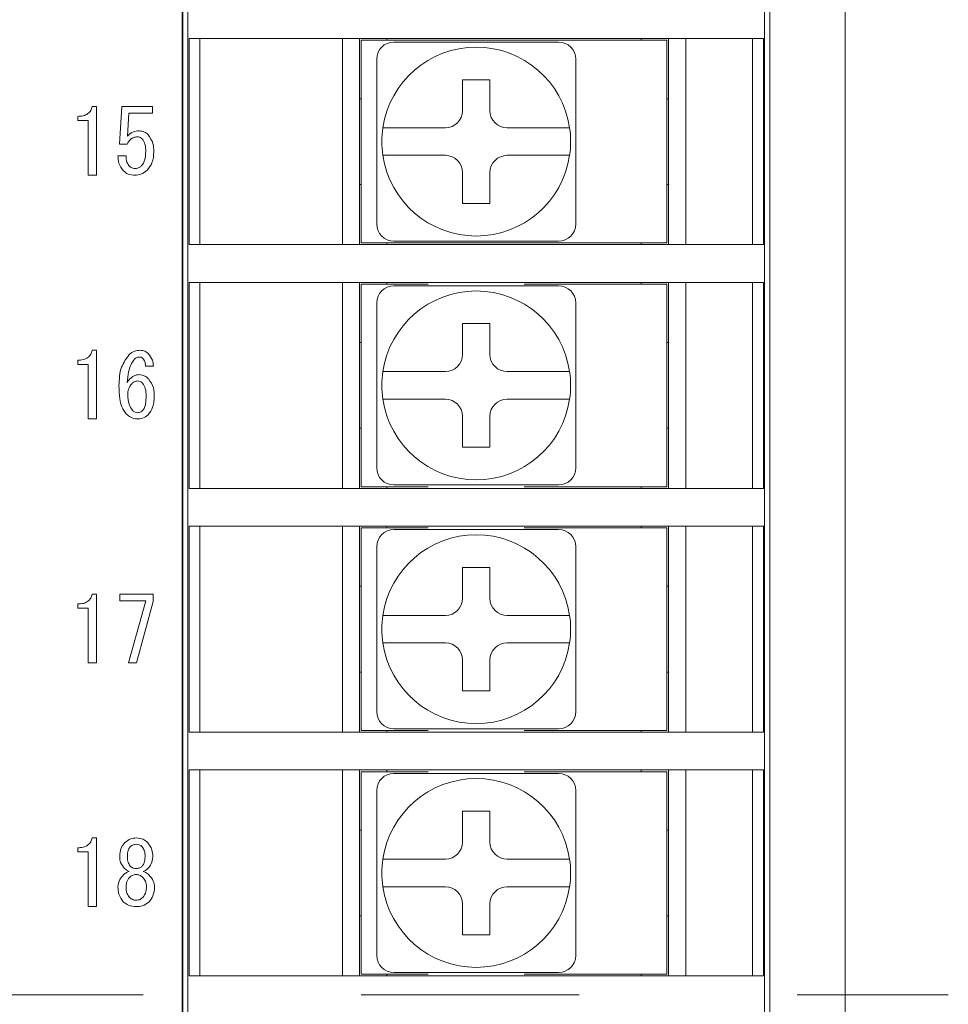
# Model space of a CAD drawing. Extents: x 34 to 446, y 22 to 309.
# Drawn here: x 297 to 324, y 150 to 179 of the extents above; entities that cross this region are included whole.
import ezdxf

# ---------------------------------------------------------------- set-up
doc = ezdxf.new("R2010")
doc.units = 0
doc.linetypes.add('CENTER', pattern=[50.8, 31.75, -6.35, 6.35, -6.35])
doc.layers.get('0').update_dxf_attribs({"linetype": 'CONTINUOUS'})
doc.layers.add('RKC_CENTER', color=2, linetype='CENTER', lineweight=18)

msp = doc.modelspace()

# ---------------------------------------------------------------- linework, layer by layer
at = {"color": 3, "lineweight": 0}
msp.add_line((321.22955, 198.51326), (321.22955, 102.51326), dxfattribs=at)
at = {"color": 4, "lineweight": 0}
for p, q in [((301.91733, 192.59101), (301.91733, 108.43551)), ((301.92955, 192.59468), (301.92955, 108.43184)), ((302.07954, 108.46326), (302.07954, 192.56326)), ((318.87954, 108.46326), (318.87954, 192.56326)), ((319.02955, 192.59468), (319.02955, 108.43184)), ((302.11408, 172.36326), (302.11408, 178.36326)), ((302.35338, 178.36326), (302.11408, 178.36326)), ((303.55265, 178.36326), (302.35338, 178.36326)), ((302.42494, 178.36326), (302.42494, 172.36326)), ((317.40643, 178.36326), (303.55265, 178.36326)), ((306.57954, 172.36326), (306.57954, 178.36326)), ((307.07954, 178.36326), (307.07954, 172.36326)), ((307.87954, 178.31326), (307.87954, 178.36326)), ((315.27954, 178.31326), (315.27954, 178.36326)), ((316.07954, 172.36326), (316.07954, 178.36326)), ((316.57954, 178.36326), (316.57954, 172.36326)), ((318.6057, 178.36326), (317.40643, 178.36326)), ((318.5231, 172.36326), (318.5231, 178.36326)), ((318.84461, 178.36326), (318.6057, 178.36326)), ((318.84461, 178.36326), (318.84461, 172.36326)), ((307.12954, 172.41326), (307.12954, 178.31326)), ((307.12954, 178.31326), (307.32954, 178.31326)), ((307.32954, 178.31326), (315.82954, 178.31326)), ((308.07954, 178.26326), (309.13697, 178.26326)), ((311.82211, 178.26326), (312.87954, 178.26326)), ((315.82954, 178.31326), (316.02954, 178.31326)), ((316.02954, 178.31326), (316.02954, 172.41326)), ((307.57954, 176.70583), (307.57954, 177.76326)), ((313.37954, 177.76326), (313.37954, 176.70583)), ((310.87954, 177.16326), (310.07954, 177.16326)), ((310.07954, 177.16326), (310.07954, 176.26326)), ((310.87954, 176.26326), (310.87954, 177.16326)), ((299.29341, 176.38454), (299.41653, 176.38454)), ((299.41653, 176.38454), (299.41653, 174.38454)), ((300.09067, 175.28669), (300.15223, 176.38454)), ((300.15223, 176.38454), (301.04792, 176.38454)), ((301.04792, 176.38454), (301.04792, 176.19035)), ((307.07954, 176.61326), (307.12954, 176.61326)), ((316.02954, 176.61326), (316.07954, 176.61326)), ((298.87274, 175.97603), (298.87274, 176.09725)), ((300.36048, 176.19035), (300.31944, 175.52267)), ((301.04792, 176.19035), (300.36048, 176.19035)), ((299.17371, 175.97603), (298.87274, 175.97603)), ((299.17371, 174.38454), (299.17371, 175.97603)), ((309.57954, 175.76326), (308.57101, 175.76326)), ((312.38807, 175.76326), (311.37954, 175.76326)), ((300.30918, 175.28669), (300.09067, 175.28669)), ((300.04241, 174.9481), (300.2784, 174.9481)), ((308.57101, 174.96326), (309.57954, 174.96326)), ((311.37954, 174.96326), (312.38807, 174.96326)), ((299.41653, 174.38454), (299.17371, 174.38454)), ((310.07954, 174.46326), (310.07954, 173.56326)), ((310.87954, 173.56326), (310.87954, 174.46326)), ((307.07954, 174.11326), (307.12954, 174.11326)), ((316.02954, 174.11326), (316.07954, 174.11326)), ((307.57954, 172.96326), (307.57954, 174.02069)), ((313.37954, 174.02069), (313.37954, 172.96326)), ((310.07954, 173.56326), (310.87954, 173.56326)), ((302.35338, 172.36326), (302.11408, 172.36326)), ((303.55265, 172.36326), (302.35338, 172.36326)), ((317.40643, 172.36326), (303.55265, 172.36326)), ((307.32954, 172.41326), (307.12954, 172.41326)), ((307.32954, 172.41326), (315.82954, 172.41326)), ((307.87954, 172.41326), (307.87954, 172.36326)), ((309.13697, 172.46326), (308.07954, 172.46326)), ((312.87954, 172.46326), (311.82211, 172.46326)), ((315.27954, 172.41326), (315.27954, 172.36326)), ((316.02954, 172.41326), (315.82954, 172.41326)), ((318.6057, 172.36326), (317.40643, 172.36326)), ((318.84461, 172.36326), (318.6057, 172.36326)), ((302.11408, 165.26326), (302.11408, 171.26326)), ((302.35338, 171.26326), (302.11408, 171.26326)), ((303.55265, 171.26326), (302.35338, 171.26326)), ((302.42494, 171.26326), (302.42494, 165.26326)), ((317.40643, 171.26326), (303.55265, 171.26326)), ((306.57954, 165.26326), (306.57954, 171.26326)), ((307.07954, 171.26326), (307.07954, 165.26326)), ((307.12954, 165.31326), (307.12954, 171.21326)), ((307.12954, 171.21326), (307.32954, 171.21326)), ((307.32954, 171.21326), (309.0815, 171.21326)), ((307.87954, 171.21326), (307.87954, 171.26326)), ((311.87758, 171.21326), (315.82954, 171.21326)), ((315.27954, 171.21326), (315.27954, 171.26326)), ((315.82954, 171.21326), (316.02954, 171.21326)), ((316.02954, 171.21326), (316.02954, 165.31326)), ((316.07954, 165.26326), (316.07954, 171.26326)), ((316.57954, 171.26326), (316.57954, 165.26326)), ((318.6057, 171.26326), (317.40643, 171.26326)), ((318.5231, 165.26326), (318.5231, 171.26326)), ((318.84461, 171.26326), (318.6057, 171.26326)), ((318.84461, 171.26326), (318.84461, 165.26326)), ((308.07954, 171.16326), (309.13697, 171.16326)), ((311.82211, 171.16326), (312.87954, 171.16326)), ((307.57954, 169.60583), (307.57954, 170.66326)), ((313.37954, 170.66326), (313.37954, 169.60583)), ((310.87954, 170.06326), (310.07954, 170.06326)), ((310.07954, 170.06326), (310.07954, 169.16326)), ((310.87954, 169.16326), (310.87954, 170.06326)), ((307.07954, 169.51326), (307.12954, 169.51326)), ((316.02954, 169.51326), (316.07954, 169.51326)), ((299.29341, 169.28454), (299.41653, 169.28454)), ((299.41653, 169.28454), (299.41653, 167.28454)), ((298.87274, 168.87603), (298.87274, 168.99725)), ((299.17371, 168.87603), (298.87274, 168.87603)), ((299.17371, 167.28454), (299.17371, 168.87603)), ((301.0787, 168.82283), (300.84272, 168.82283)), ((309.57954, 168.66326), (308.57101, 168.66326)), ((312.38807, 168.66326), (311.37954, 168.66326)), ((308.57101, 167.86326), (309.57954, 167.86326)), ((311.37954, 167.86326), (312.38807, 167.86326)), ((299.41653, 167.28454), (299.17371, 167.28454)), ((310.07954, 167.36326), (310.07954, 166.46326)), ((310.87954, 166.46326), (310.87954, 167.36326)), ((307.07954, 167.01326), (307.12954, 167.01326)), ((307.57954, 165.86326), (307.57954, 166.92069)), ((313.37954, 166.92069), (313.37954, 165.86326)), ((316.02954, 167.01326), (316.07954, 167.01326)), ((310.07954, 166.46326), (310.87954, 166.46326)), ((302.35338, 165.26326), (302.11408, 165.26326)), ((303.55265, 165.26326), (302.35338, 165.26326)), ((317.40643, 165.26326), (303.55265, 165.26326)), ((307.32954, 165.31326), (307.12954, 165.31326)), ((307.32954, 165.31326), (309.0815, 165.31326)), ((307.87954, 165.31326), (307.87954, 165.26326)), ((309.13697, 165.36326), (308.07954, 165.36326)), ((312.87954, 165.36326), (311.82211, 165.36326)), ((311.87758, 165.31326), (315.82954, 165.31326)), ((315.27954, 165.31326), (315.27954, 165.26326)), ((316.02954, 165.31326), (315.82954, 165.31326)), ((318.6057, 165.26326), (317.40643, 165.26326)), ((318.84461, 165.26326), (318.6057, 165.26326)), ((302.11408, 158.16326), (302.11408, 164.16326)), ((302.35338, 164.16326), (302.11408, 164.16326)), ((303.55265, 164.16326), (302.35338, 164.16326)), ((302.42494, 164.16326), (302.42494, 158.16326)), ((317.40643, 164.16326), (303.55265, 164.16326)), ((306.57954, 158.16326), (306.57954, 164.16326)), ((307.07954, 164.16326), (307.07954, 158.16326)), ((307.12954, 158.21326), (307.12954, 164.11326)), ((307.12954, 164.11326), (307.32954, 164.11326)), ((307.32954, 164.11326), (309.0815, 164.11326)), ((307.87954, 164.11326), (307.87954, 164.16326)), ((308.07954, 164.06326), (309.13697, 164.06326)), ((311.82211, 164.06326), (312.87954, 164.06326)), ((311.87758, 164.11326), (315.82954, 164.11326)), ((315.27954, 164.11326), (315.27954, 164.16326)), ((315.82954, 164.11326), (316.02954, 164.11326)), ((316.02954, 164.11326), (316.02954, 158.21326)), ((316.07954, 158.16326), (316.07954, 164.16326)), ((316.57954, 164.16326), (316.57954, 158.16326)), ((318.6057, 164.16326), (317.40643, 164.16326)), ((318.5231, 158.16326), (318.5231, 164.16326)), ((318.84461, 164.16326), (318.6057, 164.16326)), ((318.84461, 164.16326), (318.84461, 158.16326)), ((307.57954, 162.50583), (307.57954, 163.56326)), ((313.37954, 163.56326), (313.37954, 162.50583)), ((310.87954, 162.96326), (310.07954, 162.96326)), ((310.07954, 162.96326), (310.07954, 162.06326)), ((310.87954, 162.06326), (310.87954, 162.96326)), ((307.07954, 162.41326), (307.12954, 162.41326)), ((316.02954, 162.41326), (316.07954, 162.41326)), ((299.29341, 162.18454), (299.41653, 162.18454)), ((299.41653, 162.18454), (299.41653, 160.18454)), ((300.09371, 161.99035), (300.09371, 162.18454)), ((300.09371, 162.18454), (301.06844, 162.18454)), ((301.06844, 162.18454), (301.06844, 161.96907)), ((298.87274, 161.77603), (298.87274, 161.89725)), ((299.17371, 161.77603), (298.87274, 161.77603)), ((299.17371, 160.18454), (299.17371, 161.77603)), ((300.85298, 161.99035), (300.09371, 161.99035)), ((300.35022, 160.18454), (300.85298, 161.99035)), ((301.06844, 161.96907), (300.58621, 160.18454)), ((309.57954, 161.56326), (308.57101, 161.56326)), ((312.38807, 161.56326), (311.37954, 161.56326)), ((308.57101, 160.76326), (309.57954, 160.76326)), ((311.37954, 160.76326), (312.38807, 160.76326)), ((299.41653, 160.18454), (299.17371, 160.18454)), ((300.58621, 160.18454), (300.35022, 160.18454)), ((310.07954, 160.26326), (310.07954, 159.36326)), ((310.87954, 159.36326), (310.87954, 160.26326)), ((307.07954, 159.91326), (307.12954, 159.91326)), ((307.57954, 158.76326), (307.57954, 159.82069)), ((313.37954, 159.82069), (313.37954, 158.76326)), ((316.02954, 159.91326), (316.07954, 159.91326)), ((310.07954, 159.36326), (310.87954, 159.36326)), ((302.35338, 158.16326), (302.11408, 158.16326)), ((303.55265, 158.16326), (302.35338, 158.16326)), ((317.40643, 158.16326), (303.55265, 158.16326)), ((307.32954, 158.21326), (307.12954, 158.21326)), ((307.32954, 158.21326), (309.0815, 158.21326)), ((307.87954, 158.21326), (307.87954, 158.16326)), ((309.13697, 158.26326), (308.07954, 158.26326)), ((312.87954, 158.26326), (311.82211, 158.26326)), ((311.87758, 158.21326), (315.82954, 158.21326)), ((315.27954, 158.21326), (315.27954, 158.16326)), ((316.02954, 158.21326), (315.82954, 158.21326)), ((318.6057, 158.16326), (317.40643, 158.16326)), ((318.84461, 158.16326), (318.6057, 158.16326)), ((302.11408, 151.06326), (302.11408, 157.06326)), ((302.35338, 157.06326), (302.11408, 157.06326)), ((303.55265, 157.06326), (302.35338, 157.06326)), ((302.42494, 157.06326), (302.42494, 151.06326)), ((317.40643, 157.06326), (303.55265, 157.06326)), ((306.57954, 151.06326), (306.57954, 157.06326)), ((307.07954, 157.06326), (307.07954, 151.06326)), ((307.12954, 151.11326), (307.12954, 157.01326)), ((307.12954, 157.01326), (307.32954, 157.01326)), ((307.32954, 157.01326), (309.0815, 157.01326)), ((307.87954, 157.01326), (307.87954, 157.06326)), ((308.07954, 156.96326), (309.13697, 156.96326)), ((311.82211, 156.96326), (312.87954, 156.96326)), ((311.87758, 157.01326), (315.82954, 157.01326)), ((315.27954, 157.01326), (315.27954, 157.06326)), ((315.82954, 157.01326), (316.02954, 157.01326)), ((316.02954, 157.01326), (316.02954, 151.11326)), ((316.07954, 151.06326), (316.07954, 157.06326)), ((316.57954, 157.06326), (316.57954, 151.06326)), ((318.6057, 157.06326), (317.40643, 157.06326)), ((318.5231, 151.06326), (318.5231, 157.06326)), ((318.84461, 157.06326), (318.6057, 157.06326)), ((318.84461, 157.06326), (318.84461, 151.06326)), ((307.57954, 155.40583), (307.57954, 156.46326)), ((313.37954, 156.46326), (313.37954, 155.40583)), ((310.87954, 155.86326), (310.07954, 155.86326)), ((310.07954, 155.86326), (310.07954, 154.96326)), ((310.87954, 154.96326), (310.87954, 155.86326)), ((307.07954, 155.31326), (307.12954, 155.31326)), ((316.02954, 155.31326), (316.07954, 155.31326)), ((299.29341, 155.08454), (299.41653, 155.08454)), ((299.41653, 155.08454), (299.41653, 153.08454)), ((298.87274, 154.67603), (298.87274, 154.79725)), ((299.17371, 154.67603), (298.87274, 154.67603)), ((299.17371, 153.08454), (299.17371, 154.67603)), ((300.09371, 154.53048), (300.09371, 154.54074)), ((300.31944, 154.54074), (300.31944, 154.53048)), ((300.83245, 154.53048), (300.83245, 154.54074)), ((301.05818, 154.54074), (301.05818, 154.53048)), ((309.57954, 154.46326), (308.57101, 154.46326)), ((312.38807, 154.46326), (311.37954, 154.46326)), ((308.57101, 153.66326), (309.57954, 153.66326)), ((311.37954, 153.66326), (312.38807, 153.66326)), ((310.07954, 153.16326), (310.07954, 152.26326)), ((310.87954, 152.26326), (310.87954, 153.16326)), ((299.41653, 153.08454), (299.17371, 153.08454)), ((307.07954, 152.81326), (307.12954, 152.81326)), ((307.57954, 151.66326), (307.57954, 152.72069)), ((313.37954, 152.72069), (313.37954, 151.66326)), ((316.02954, 152.81326), (316.07954, 152.81326)), ((310.07954, 152.26326), (310.87954, 152.26326)), ((309.13697, 151.16326), (308.07954, 151.16326)), ((312.87954, 151.16326), (311.82211, 151.16326)), ((302.35338, 151.06326), (302.11408, 151.06326)), ((303.55265, 151.06326), (302.35338, 151.06326)), ((317.40643, 151.06326), (303.55265, 151.06326)), ((307.32954, 151.11326), (307.12954, 151.11326)), ((307.32954, 151.11326), (309.0815, 151.11326)), ((307.87954, 151.11326), (307.87954, 151.06326)), ((311.87758, 151.11326), (315.82954, 151.11326)), ((315.27954, 151.11326), (315.27954, 151.06326)), ((316.02954, 151.11326), (315.82954, 151.11326)), ((318.6057, 151.06326), (317.40643, 151.06326)), ((318.84461, 151.06326), (318.6057, 151.06326))]:
    msp.add_line(p, q, dxfattribs=at)
for centre, radius, start, end in [((308.07954, 177.76326), 0.5, 90, 180), ((310.47954, 175.36326), 2.75, 8.363602, 171.636398), ((312.87954, 177.76326), 0.5, 0, 90), ((309.57954, 176.26326), 0.5, 270, 0), ((311.37954, 176.26326), 0.5, 180, 270), ((310.47954, 175.36326), 2.75, 171.636398, 188.363602), ((310.47954, 175.36326), 2.75, 351.636398, 8.363602), ((310.47954, 175.36326), 2.75, 188.363602, 351.636398), ((309.57954, 174.46326), 0.5, 0, 90), ((311.37954, 174.46326), 0.5, 90, 180), ((308.07954, 172.96326), 0.5, 180, 270), ((312.87954, 172.96326), 0.5, 270, 0), ((308.07954, 170.66326), 0.5, 90, 180), ((310.47954, 168.26326), 2.75, 8.363602, 171.636398), ((312.87954, 170.66326), 0.5, 0, 90), ((309.57954, 169.16326), 0.5, 270, 0), ((311.37954, 169.16326), 0.5, 180, 270), ((310.47954, 168.26326), 2.75, 171.636398, 188.363602), ((310.47954, 168.26326), 2.75, 351.636398, 8.363602), ((310.47954, 168.26326), 2.75, 188.363602, 351.636398), ((309.57954, 167.36326), 0.5, 0, 90), ((311.37954, 167.36326), 0.5, 90, 180), ((308.07954, 165.86326), 0.5, 180, 270), ((312.87954, 165.86326), 0.5, 270, 0), ((308.07954, 163.56326), 0.5, 90, 180), ((312.87954, 163.56326), 0.5, 0, 90), ((310.47954, 161.16326), 2.75, 8.363602, 171.636398), ((309.57954, 162.06326), 0.5, 270, 0), ((311.37954, 162.06326), 0.5, 180, 270), ((310.47954, 161.16326), 2.75, 171.636398, 188.363602), ((310.47954, 161.16326), 2.75, 351.636398, 8.363602), ((310.47954, 161.16326), 2.75, 188.363602, 351.636398), ((309.57954, 160.26326), 0.5, 0, 90), ((311.37954, 160.26326), 0.5, 90, 180), ((308.07954, 158.76326), 0.5, 180, 270), ((312.87954, 158.76326), 0.5, 270, 0), ((308.07954, 156.46326), 0.5, 90, 180), ((312.87954, 156.46326), 0.5, 0, 90), ((310.47954, 154.06326), 2.75, 8.363602, 171.636398), ((309.57954, 154.96326), 0.5, 270, 0), ((311.37954, 154.96326), 0.5, 180, 270), ((310.47954, 154.06326), 2.75, 171.636398, 188.363602), ((310.47954, 154.06326), 2.75, 351.636398, 8.363602), ((310.47954, 154.06326), 2.75, 188.363602, 351.636398), ((309.57954, 153.16326), 0.5, 0, 90), ((311.37954, 153.16326), 0.5, 90, 180), ((308.07954, 151.66326), 0.5, 180, 270), ((312.87954, 151.66326), 0.5, 270, 0)]:
    msp.add_arc(centre, radius, start, end, dxfattribs=at)
for points, knots in [([(309.13697, 178.26326), (309.30378, 178.26326), (309.73424, 178.26326), (310.43207, 178.26326), (311.16171, 178.26326), (311.62777, 178.26326), (311.82211, 178.26326)], [0, 0, 0, 0, 0.18589254, 0.47968832, 0.78302939, 1, 1, 1, 1]), ([(307.57954, 174.02069), (307.57954, 174.1875), (307.57954, 174.61796), (307.57954, 175.31579), (307.57954, 176.04543), (307.57954, 176.51149), (307.57954, 176.70583)], [0, 0, 0, 0, 0.18589289, 0.47968866, 0.78302939, 1, 1, 1, 1]), ([(313.37954, 176.70583), (313.37954, 176.53902), (313.37954, 176.10856), (313.37954, 175.41073), (313.37954, 174.68109), (313.37954, 174.21503), (313.37954, 174.02069)], [0, 0, 0, 0, 0.1858922, 0.47968798, 0.78302939, 1, 1, 1, 1]), ([(298.87274, 176.09725), (298.92501, 176.09961), (299.0293, 176.10432), (299.16673, 176.16287), (299.25913, 176.26566), (299.28197, 176.34488), (299.29341, 176.38454)], [0, 0, 0, 0, 0.28075177, 0.56015914, 0.77982005, 1, 1, 1, 1]), ([(300.60673, 175.50215), (300.57048, 175.49833), (300.49794, 175.49069), (300.38719, 175.41554), (300.33877, 175.33556), (300.30918, 175.28669)], [0, 0, 0, 0, 0.27980843, 0.55993051, 1, 1, 1, 1]), ([(300.31944, 175.52267), (300.37366, 175.57233), (300.47066, 175.66116), (300.60068, 175.67186), (300.65803, 175.67658)], [0, 0, 0, 0, 0.55892902, 1, 1, 1, 1]), ([(300.75037, 175.44059), (300.72686, 175.46029), (300.68485, 175.4955), (300.63062, 175.50012), (300.60673, 175.50215)], [0, 0, 0, 0, 0.55947913, 1, 1, 1, 1]), ([(300.65803, 175.67658), (300.71436, 175.67019), (300.81512, 175.65875), (300.89123, 175.5928), (300.9248, 175.56372)], [0, 0, 0, 0, 0.55902327, 1, 1, 1, 1]), ([(300.9248, 175.56372), (300.98097, 175.48011), (301.08172, 175.33016), (301.08674, 175.15065), (301.08896, 175.07122)], [0, 0, 0, 0, 0.55752494, 1, 1, 1, 1]), ([(308.57101, 175.76326), (308.55909, 175.76326), (308.45308, 175.76326), (308.25474, 175.76326), (308.01472, 175.76326), (307.84286, 175.76326), (307.76707, 175.76326), (307.76078, 175.76326), (307.75879, 175.76326)], [0, 0, 0, 0, 0.02835305, 0.25221102, 0.47199093, 0.68784536, 0.90083055, 1, 1, 1, 1]), ([(313.20029, 175.76326), (313.19884, 175.76326), (313.19521, 175.76326), (313.15128, 175.76326), (313.03625, 175.76326), (312.83102, 175.76326), (312.60316, 175.76326), (312.45053, 175.76326), (312.38807, 175.76326)], [0, 0, 0, 0, 0.08496394, 0.21309175, 0.42549243, 0.63783113, 0.85180864, 1, 1, 1, 1]), ([(300.85298, 175.07122), (300.8525, 175.14612), (300.85166, 175.27936), (300.78122, 175.39149), (300.75037, 175.44059)], [0, 0, 0, 0, 0.56210131, 1, 1, 1, 1]), ([(300.20658, 174.5069), (300.15362, 174.58118), (300.05872, 174.71429), (300.04741, 174.87644), (300.04241, 174.9481)], [0, 0, 0, 0, 0.55805034, 1, 1, 1, 1]), ([(300.2784, 174.9481), (300.28102, 174.88456), (300.28571, 174.77131), (300.35193, 174.68026), (300.381, 174.64029)], [0, 0, 0, 0, 0.56098922, 1, 1, 1, 1]), ([(300.72985, 174.66081), (300.75509, 174.69331), (300.80564, 174.7584), (300.84559, 174.90181), (300.85017, 175.00696), (300.85298, 175.07122)], [0, 0, 0, 0, 0.27937874, 0.55957249, 1, 1, 1, 1]), ([(301.08896, 175.07122), (301.08249, 174.95807), (301.07093, 174.75613), (300.94804, 174.59727), (300.89402, 174.52743)], [0, 0, 0, 0, 0.56034355, 1, 1, 1, 1]), ([(307.75879, 174.96326), (307.76481, 174.96326), (307.77813, 174.96326), (307.89313, 174.96326), (308.08397, 174.96326), (308.32099, 174.96326), (308.49104, 174.96326), (308.57101, 174.96326)], [0, 0, 0, 0, 0.17443173, 0.38519382, 0.59681869, 0.81041833, 1, 1, 1, 1]), ([(312.38807, 174.96326), (312.47969, 174.96326), (312.66443, 174.96326), (312.91008, 174.96326), (313.07228, 174.96326), (313.17465, 174.96326), (313.20026, 174.96326), (313.20029, 174.96326), (313.20029, 174.96326)], [0, 0, 0, 0, 0.21693028, 0.43739271, 0.65381372, 0.78745148, 0.99831337, 1, 1, 1, 1]), ([(300.381, 174.64029), (300.41043, 174.61956), (300.46313, 174.58243), (300.52715, 174.57986), (300.55543, 174.57873)], [0, 0, 0, 0, 0.55828888, 1, 1, 1, 1]), ([(300.55543, 174.57873), (300.59248, 174.58479), (300.65886, 174.59566), (300.7081, 174.64085), (300.72985, 174.66081)], [0, 0, 0, 0, 0.55828384, 1, 1, 1, 1]), ([(300.54517, 174.38454), (300.47475, 174.38895), (300.34906, 174.39682), (300.2501, 174.47328), (300.20658, 174.5069)], [0, 0, 0, 0, 0.56027243, 1, 1, 1, 1]), ([(300.89402, 174.52743), (300.83644, 174.48131), (300.73345, 174.39883), (300.60278, 174.38891), (300.54517, 174.38454)], [0, 0, 0, 0, 0.55906735, 1, 1, 1, 1]), ([(311.82211, 172.46326), (311.6553, 172.46326), (311.22484, 172.46326), (310.52701, 172.46326), (309.79737, 172.46326), (309.33131, 172.46326), (309.13697, 172.46326)], [0, 0, 0, 0, 0.18589254, 0.47968832, 0.78302939, 1, 1, 1, 1]), ([(309.13697, 171.16326), (309.30378, 171.16326), (309.73424, 171.16326), (310.43207, 171.16326), (311.16171, 171.16326), (311.62777, 171.16326), (311.82211, 171.16326)], [0, 0, 0, 0, 0.18589254, 0.47968832, 0.78302939, 1, 1, 1, 1]), ([(307.57954, 166.92069), (307.57954, 167.0875), (307.57954, 167.51796), (307.57954, 168.21579), (307.57954, 168.94543), (307.57954, 169.41149), (307.57954, 169.60583)], [0, 0, 0, 0, 0.1858922, 0.47968798, 0.78302939, 1, 1, 1, 1]), ([(313.37954, 169.60583), (313.37954, 169.43902), (313.37954, 169.00856), (313.37954, 168.31073), (313.37954, 167.58109), (313.37954, 167.11503), (313.37954, 166.92069)], [0, 0, 0, 0, 0.18589289, 0.47968866, 0.78302939, 1, 1, 1, 1]), ([(298.87274, 168.99725), (298.92501, 168.99961), (299.0293, 169.00432), (299.16673, 169.06287), (299.25913, 169.16567), (299.28197, 169.24488), (299.29341, 169.28454)], [0, 0, 0, 0, 0.28075145, 0.56015713, 0.7798203, 1, 1, 1, 1]), ([(300.37074, 169.16142), (300.42171, 169.20146), (300.51292, 169.27311), (300.62785, 169.28104), (300.67855, 169.28454)], [0, 0, 0, 0, 0.55886501, 1, 1, 1, 1]), ([(300.67855, 169.28454), (300.73, 169.28089), (300.82187, 169.27436), (300.89335, 169.2173), (300.9248, 169.1922)], [0, 0, 0, 0, 0.55999935, 1, 1, 1, 1]), ([(300.9248, 169.1922), (300.97255, 169.13085), (301.058, 169.02106), (301.07236, 168.88351), (301.0787, 168.82283)], [0, 0, 0, 0, 0.55880168, 1, 1, 1, 1]), ([(300.07319, 168.25851), (300.08012, 168.44478), (300.09248, 168.77677), (300.28586, 169.04409), (300.37074, 169.16142)], [0, 0, 0, 0, 0.56110184, 1, 1, 1, 1]), ([(300.52465, 169.02803), (300.48439, 168.97248), (300.40369, 168.8611), (300.34041, 168.62173), (300.32103, 168.44724), (300.30918, 168.34059)], [0, 0, 0, 0, 0.27897099, 0.5592968, 1, 1, 1, 1]), ([(300.66829, 169.08959), (300.6379, 169.08604), (300.58353, 169.07968), (300.54266, 169.04384), (300.52465, 169.02803)], [0, 0, 0, 0, 0.55906923, 1, 1, 1, 1]), ([(300.77089, 169.04855), (300.75392, 169.06195), (300.72354, 169.08592), (300.6852, 169.08847), (300.66829, 169.08959)], [0, 0, 0, 0, 0.5589287, 1, 1, 1, 1]), ([(300.84272, 168.82283), (300.84138, 168.86924), (300.839, 168.95193), (300.79166, 169.01909), (300.77089, 169.04855)], [0, 0, 0, 0, 0.56127173, 1, 1, 1, 1]), ([(308.57101, 168.66326), (308.55909, 168.66326), (308.45308, 168.66326), (308.25474, 168.66326), (308.01472, 168.66326), (307.84286, 168.66326), (307.76707, 168.66326), (307.76078, 168.66326), (307.75879, 168.66326)], [0, 0, 0, 0, 0.02835305, 0.25221102, 0.47199093, 0.68784536, 0.90083055, 1, 1, 1, 1]), ([(313.20029, 168.66326), (313.19884, 168.66326), (313.19521, 168.66326), (313.15128, 168.66326), (313.03625, 168.66326), (312.83102, 168.66326), (312.60316, 168.66326), (312.45053, 168.66326), (312.38807, 168.66326)], [0, 0, 0, 0, 0.08496394, 0.21309175, 0.42549243, 0.63783113, 0.85180864, 1, 1, 1, 1]), ([(300.30918, 168.34059), (300.35786, 168.40843), (300.42576, 168.50305), (300.56092, 168.56855), (300.62566, 168.5739), (300.65803, 168.57658)], [0, 0, 0, 0, 0.55867843, 0.77932781, 1, 1, 1, 1]), ([(300.61699, 168.39189), (300.58222, 168.38747), (300.52002, 168.37956), (300.47339, 168.33828), (300.45282, 168.32007)], [0, 0, 0, 0, 0.55895953, 1, 1, 1, 1]), ([(300.76063, 168.33033), (300.73712, 168.35003), (300.69511, 168.38524), (300.64088, 168.38986), (300.61699, 168.39189)], [0, 0, 0, 0, 0.55947913, 1, 1, 1, 1]), ([(300.65803, 168.57658), (300.7167, 168.56864), (300.82175, 168.55444), (300.90035, 168.48438), (300.93506, 168.45345)], [0, 0, 0, 0, 0.55854051, 1, 1, 1, 1]), ([(300.86324, 167.9507), (300.863, 168.02745), (300.86258, 168.16398), (300.79167, 168.27968), (300.76063, 168.33033)], [0, 0, 0, 0, 0.56220524, 1, 1, 1, 1]), ([(300.93506, 168.45345), (300.99151, 168.36789), (301.09278, 168.21438), (301.09725, 168.0316), (301.09922, 167.9507)], [0, 0, 0, 0, 0.5574137, 1, 1, 1, 1]), ([(300.28866, 167.42742), (300.2409, 167.4944), (300.14512, 167.62873), (300.08502, 167.92019), (300.07768, 168.13016), (300.07319, 168.25851)], [0, 0, 0, 0, 0.27882228, 0.55918546, 1, 1, 1, 1]), ([(300.45282, 168.32007), (300.41197, 168.26522), (300.3388, 168.16697), (300.33249, 168.04543), (300.3297, 167.99174)], [0, 0, 0, 0, 0.55829274, 1, 1, 1, 1]), ([(300.3297, 167.99174), (300.33221, 167.8971), (300.33669, 167.72853), (300.43168, 167.59055), (300.47334, 167.53003)], [0, 0, 0, 0, 0.56142204, 1, 1, 1, 1]), ([(300.77089, 167.54029), (300.79257, 167.57409), (300.83609, 167.64195), (300.85846, 167.78543), (300.86142, 167.888), (300.86324, 167.9507)], [0, 0, 0, 0, 0.2784792, 0.5589999, 1, 1, 1, 1]), ([(301.09922, 167.9507), (301.09569, 167.83884), (301.08938, 167.63953), (300.97499, 167.47784), (300.9248, 167.4069)], [0, 0, 0, 0, 0.56126332, 1, 1, 1, 1]), ([(307.75879, 167.86326), (307.76481, 167.86326), (307.77813, 167.86326), (307.89313, 167.86326), (308.08397, 167.86326), (308.32099, 167.86326), (308.49104, 167.86326), (308.57101, 167.86326)], [0, 0, 0, 0, 0.17443173, 0.38519382, 0.59681869, 0.81041833, 1, 1, 1, 1]), ([(312.38807, 167.86326), (312.47969, 167.86326), (312.66443, 167.86326), (312.91008, 167.86326), (313.07228, 167.86326), (313.17465, 167.86326), (313.20026, 167.86326), (313.20029, 167.86326), (313.20029, 167.86326)], [0, 0, 0, 0, 0.21693028, 0.43739271, 0.65381372, 0.78745148, 0.99831337, 1, 1, 1, 1]), ([(300.47334, 167.53003), (300.49695, 167.51056), (300.53912, 167.47576), (300.59318, 167.4707), (300.61699, 167.46847)], [0, 0, 0, 0, 0.55965763, 1, 1, 1, 1]), ([(300.61699, 167.46847), (300.64973, 167.47359), (300.70835, 167.48278), (300.75174, 167.52267), (300.77089, 167.54029)], [0, 0, 0, 0, 0.55852255, 1, 1, 1, 1]), ([(300.60673, 167.28454), (300.53937, 167.29407), (300.41874, 167.31113), (300.3285, 167.3918), (300.28866, 167.42742)], [0, 0, 0, 0, 0.55841303, 1, 1, 1, 1]), ([(300.9248, 167.4069), (300.87183, 167.3666), (300.77702, 167.29446), (300.65887, 167.28758), (300.60673, 167.28454)], [0, 0, 0, 0, 0.55865554, 1, 1, 1, 1]), ([(311.82211, 165.36326), (311.6553, 165.36326), (311.22484, 165.36326), (310.52701, 165.36326), (309.79737, 165.36326), (309.33131, 165.36326), (309.13697, 165.36326)], [0, 0, 0, 0, 0.18589254, 0.47968832, 0.78302939, 1, 1, 1, 1]), ([(309.13697, 164.06326), (309.30378, 164.06326), (309.73424, 164.06326), (310.43207, 164.06326), (311.16171, 164.06326), (311.62777, 164.06326), (311.82211, 164.06326)], [0, 0, 0, 0, 0.18589254, 0.47968832, 0.78302939, 1, 1, 1, 1]), ([(307.57954, 159.82069), (307.57954, 159.9875), (307.57954, 160.41796), (307.57954, 161.11579), (307.57954, 161.84543), (307.57954, 162.31149), (307.57954, 162.50583)], [0, 0, 0, 0, 0.18589227, 0.47968848, 0.78302931, 1, 1, 1, 1]), ([(313.37954, 162.50583), (313.37954, 162.33902), (313.37954, 161.90856), (313.37954, 161.21073), (313.37954, 160.48109), (313.37954, 160.01503), (313.37954, 159.82069)], [0, 0, 0, 0, 0.18589261, 0.47968848, 0.78302966, 1, 1, 1, 1]), ([(298.87274, 161.89725), (298.92501, 161.89961), (299.0293, 161.90432), (299.16673, 161.96287), (299.25913, 162.06566), (299.28197, 162.14488), (299.29341, 162.18454)], [0, 0, 0, 0, 0.28075209, 0.56015892, 0.77981994, 1, 1, 1, 1]), ([(308.57101, 161.56326), (308.55909, 161.56326), (308.45308, 161.56326), (308.25474, 161.56326), (308.01472, 161.56326), (307.84286, 161.56326), (307.76707, 161.56326), (307.76078, 161.56326), (307.75879, 161.56326)], [0, 0, 0, 0, 0.02835305, 0.25221102, 0.47199093, 0.68784536, 0.90083055, 1, 1, 1, 1]), ([(313.20029, 161.56326), (313.19884, 161.56326), (313.19521, 161.56326), (313.15128, 161.56326), (313.03625, 161.56326), (312.83102, 161.56326), (312.60316, 161.56326), (312.45053, 161.56326), (312.38807, 161.56326)], [0, 0, 0, 0, 0.08496394, 0.21309175, 0.42549243, 0.63783113, 0.85180864, 1, 1, 1, 1]), ([(307.75879, 160.76326), (307.76481, 160.76326), (307.77813, 160.76326), (307.89313, 160.76326), (308.08397, 160.76326), (308.32099, 160.76326), (308.49104, 160.76326), (308.57101, 160.76326)], [0, 0, 0, 0, 0.17443173, 0.38519382, 0.59681869, 0.81041833, 1, 1, 1, 1]), ([(312.38807, 160.76326), (312.47969, 160.76326), (312.66443, 160.76326), (312.91008, 160.76326), (313.07228, 160.76326), (313.17465, 160.76326), (313.20026, 160.76326), (313.20029, 160.76326), (313.20029, 160.76326)], [0, 0, 0, 0, 0.21693028, 0.43739271, 0.65381372, 0.78745148, 0.99831337, 1, 1, 1, 1]), ([(311.82211, 158.26326), (311.6553, 158.26326), (311.22484, 158.26326), (310.52701, 158.26326), (309.79737, 158.26326), (309.33131, 158.26326), (309.13697, 158.26326)], [0, 0, 0, 0, 0.18589254, 0.47968832, 0.78302939, 1, 1, 1, 1]), ([(309.13697, 156.96326), (309.30378, 156.96326), (309.73424, 156.96326), (310.43207, 156.96326), (311.16171, 156.96326), (311.62777, 156.96326), (311.82211, 156.96326)], [0, 0, 0, 0, 0.18589254, 0.47968832, 0.78302939, 1, 1, 1, 1]), ([(307.57954, 152.72069), (307.57954, 152.8875), (307.57954, 153.31796), (307.57954, 154.01579), (307.57954, 154.74543), (307.57954, 155.21149), (307.57954, 155.40583)], [0, 0, 0, 0, 0.18589254, 0.4796884, 0.78302939, 1, 1, 1, 1]), ([(313.37954, 155.40583), (313.37954, 155.23902), (313.37954, 154.80856), (313.37954, 154.11073), (313.37954, 153.38109), (313.37954, 152.91503), (313.37954, 152.72069)], [0, 0, 0, 0, 0.18589254, 0.4796884, 0.78302939, 1, 1, 1, 1]), ([(298.87274, 154.79725), (298.92501, 154.79961), (299.0293, 154.80432), (299.16673, 154.86287), (299.25913, 154.96566), (299.28197, 155.04488), (299.29341, 155.08454)], [0, 0, 0, 0, 0.28075195, 0.56015837, 0.77981998, 1, 1, 1, 1]), ([(300.09371, 154.54074), (300.09972, 154.62653), (300.11045, 154.77971), (300.2057, 154.89877), (300.24762, 154.95116)], [0, 0, 0, 0, 0.56000101, 1, 1, 1, 1]), ([(300.24762, 154.95116), (300.30186, 154.99438), (300.39887, 155.0717), (300.52176, 155.08061), (300.57595, 155.08454)], [0, 0, 0, 0, 0.55905176, 1, 1, 1, 1]), ([(300.57595, 154.89985), (300.53916, 154.89613), (300.4734, 154.88948), (300.42351, 154.84683), (300.40152, 154.82803)], [0, 0, 0, 0, 0.55933012, 1, 1, 1, 1]), ([(300.57595, 155.08454), (300.64503, 155.07776), (300.76855, 155.06564), (300.86276, 154.98617), (300.90428, 154.95116)], [0, 0, 0, 0, 0.55931822, 1, 1, 1, 1]), ([(300.75037, 154.82803), (300.72163, 154.85126), (300.67023, 154.8928), (300.60479, 154.89769), (300.57595, 154.89985)], [0, 0, 0, 0, 0.55917177, 1, 1, 1, 1]), ([(300.90428, 154.95116), (300.95541, 154.88261), (301.04701, 154.75984), (301.05476, 154.60787), (301.05818, 154.54074)], [0, 0, 0, 0, 0.55831815, 1, 1, 1, 1]), ([(300.40152, 154.82803), (300.38422, 154.80516), (300.34955, 154.75933), (300.32391, 154.65879), (300.32114, 154.58553), (300.31944, 154.54074)], [0, 0, 0, 0, 0.27924468, 0.55943891, 1, 1, 1, 1]), ([(300.83245, 154.54074), (300.8318, 154.59915), (300.83062, 154.70307), (300.77482, 154.78997), (300.75037, 154.82803)], [0, 0, 0, 0, 0.56200359, 1, 1, 1, 1]), ([(300.23736, 154.19189), (300.19156, 154.24751), (300.10968, 154.34693), (300.0986, 154.47434), (300.09371, 154.53048)], [0, 0, 0, 0, 0.55939769, 1, 1, 1, 1]), ([(300.31944, 154.53048), (300.32075, 154.47585), (300.32307, 154.37855), (300.37761, 154.29872), (300.40152, 154.26372)], [0, 0, 0, 0, 0.56152104, 1, 1, 1, 1]), ([(300.75037, 154.26372), (300.76704, 154.28473), (300.80041, 154.32683), (300.82778, 154.41998), (300.83068, 154.48857), (300.83245, 154.53048)], [0, 0, 0, 0, 0.27945, 0.55967278, 1, 1, 1, 1]), ([(301.05818, 154.53048), (301.04999, 154.45898), (301.03533, 154.33106), (300.95151, 154.23449), (300.91454, 154.19189)], [0, 0, 0, 0, 0.55893854, 1, 1, 1, 1]), ([(308.57101, 154.46326), (308.55909, 154.46326), (308.45308, 154.46326), (308.25474, 154.46326), (308.01472, 154.46326), (307.84286, 154.46326), (307.76707, 154.46326), (307.76078, 154.46326), (307.75879, 154.46326)], [0, 0, 0, 0, 0.02835305, 0.25221102, 0.47199093, 0.68784536, 0.90083055, 1, 1, 1, 1]), ([(313.20029, 154.46326), (313.19884, 154.46326), (313.19521, 154.46326), (313.15128, 154.46326), (313.03625, 154.46326), (312.83102, 154.46326), (312.60316, 154.46326), (312.45053, 154.46326), (312.38807, 154.46326)], [0, 0, 0, 0, 0.08496394, 0.21309175, 0.42549243, 0.63783113, 0.85180864, 1, 1, 1, 1]), ([(300.04241, 153.65836), (300.05452, 153.73244), (300.07623, 153.8652), (300.16662, 153.96368), (300.20658, 154.00721)], [0, 0, 0, 0, 0.55800084, 1, 1, 1, 1]), ([(300.20658, 154.00721), (300.23404, 154.03159), (300.28311, 154.07513), (300.34396, 154.09921), (300.37074, 154.10981)], [0, 0, 0, 0, 0.55987465, 1, 1, 1, 1]), ([(300.37074, 154.10981), (300.34344, 154.12133), (300.29468, 154.14191), (300.25487, 154.17662), (300.23736, 154.19189)], [0, 0, 0, 0, 0.55999669, 1, 1, 1, 1]), ([(300.57595, 154.01747), (300.53477, 154.0129), (300.46115, 154.00474), (300.40552, 153.9566), (300.381, 153.93539)], [0, 0, 0, 0, 0.55922195, 1, 1, 1, 1]), ([(300.40152, 154.26372), (300.43026, 154.24049), (300.48166, 154.19895), (300.5471, 154.19405), (300.57595, 154.19189)], [0, 0, 0, 0, 0.55917137, 1, 1, 1, 1]), ([(300.57595, 154.19189), (300.61273, 154.19561), (300.6785, 154.20227), (300.72839, 154.24492), (300.75037, 154.26372)], [0, 0, 0, 0, 0.5593317, 1, 1, 1, 1]), ([(300.77089, 153.93539), (300.73885, 153.9617), (300.68159, 154.00872), (300.60825, 154.01479), (300.57595, 154.01747)], [0, 0, 0, 0, 0.55945556, 1, 1, 1, 1]), ([(300.91454, 154.19189), (300.89192, 154.1728), (300.8515, 154.13867), (300.80266, 154.11863), (300.78115, 154.10981)], [0, 0, 0, 0, 0.5596532, 1, 1, 1, 1]), ([(300.78115, 154.10981), (300.81513, 154.09586), (300.87583, 154.07093), (300.92408, 154.02669), (300.94532, 154.00721)], [0, 0, 0, 0, 0.55971015, 1, 1, 1, 1]), ([(300.94532, 154.00721), (300.99559, 153.95069), (301.08531, 153.84982), (301.1021, 153.71683), (301.10948, 153.65836)], [0, 0, 0, 0, 0.56032968, 1, 1, 1, 1]), ([(300.381, 153.93539), (300.34681, 153.88903), (300.28557, 153.80598), (300.2806, 153.70359), (300.2784, 153.65836)], [0, 0, 0, 0, 0.55826339, 1, 1, 1, 1]), ([(300.8735, 153.65836), (300.86973, 153.71622), (300.86301, 153.81954), (300.79904, 153.89999), (300.77089, 153.93539)], [0, 0, 0, 0, 0.56010745, 1, 1, 1, 1]), ([(300.20658, 153.21716), (300.15194, 153.29094), (300.05407, 153.4231), (300.04598, 153.58628), (300.04241, 153.65836)], [0, 0, 0, 0, 0.55828221, 1, 1, 1, 1]), ([(300.2784, 153.65836), (300.28102, 153.59482), (300.28571, 153.48157), (300.35193, 153.39052), (300.381, 153.35055)], [0, 0, 0, 0, 0.56098797, 1, 1, 1, 1]), ([(300.77089, 153.35055), (300.80603, 153.40279), (300.86906, 153.49649), (300.87214, 153.6087), (300.8735, 153.65836)], [0, 0, 0, 0, 0.55751255, 1, 1, 1, 1]), ([(301.10948, 153.65836), (301.10317, 153.56624), (301.0919, 153.40177), (300.9901, 153.27357), (300.94532, 153.21716)], [0, 0, 0, 0, 0.56004222, 1, 1, 1, 1]), ([(307.75879, 153.66326), (307.76481, 153.66326), (307.77813, 153.66326), (307.89313, 153.66326), (308.08397, 153.66326), (308.32099, 153.66326), (308.49104, 153.66326), (308.57101, 153.66326)], [0, 0, 0, 0, 0.17443173, 0.38519382, 0.59681869, 0.81041833, 1, 1, 1, 1]), ([(312.38807, 153.66326), (312.47969, 153.66326), (312.66443, 153.66326), (312.91008, 153.66326), (313.07228, 153.66326), (313.17465, 153.66326), (313.20026, 153.66326), (313.20029, 153.66326), (313.20029, 153.66326)], [0, 0, 0, 0, 0.21693028, 0.43739271, 0.65381372, 0.78745148, 0.99831337, 1, 1, 1, 1]), ([(300.57595, 153.08454), (300.49911, 153.08907), (300.36199, 153.09714), (300.25403, 153.18051), (300.20658, 153.21716)], [0, 0, 0, 0, 0.56038016, 1, 1, 1, 1]), ([(300.381, 153.35055), (300.41304, 153.32427), (300.47032, 153.27729), (300.54364, 153.27116), (300.57595, 153.26847)], [0, 0, 0, 0, 0.55932827, 1, 1, 1, 1]), ([(300.57595, 153.26847), (300.61711, 153.27305), (300.69071, 153.28125), (300.74636, 153.32934), (300.77089, 153.35055)], [0, 0, 0, 0, 0.55915035, 1, 1, 1, 1]), ([(300.94532, 153.21716), (300.88325, 153.17257), (300.77202, 153.09266), (300.63605, 153.08703), (300.57595, 153.08454)], [0, 0, 0, 0, 0.55801858, 1, 1, 1, 1]), ([(311.82211, 151.16326), (311.6553, 151.16326), (311.22484, 151.16326), (310.52701, 151.16326), (309.79737, 151.16326), (309.33131, 151.16326), (309.13697, 151.16326)], [0, 0, 0, 0, 0.18589254, 0.47968832, 0.78302939, 1, 1, 1, 1])]:
    msp.add_open_spline(points, degree=3, knots=knots, dxfattribs=at)
at = {"layer": 'RKC_CENTER', "lineweight": 9}
msp.add_line((269.02955, 150.51326), (324.22955, 150.51326), dxfattribs=at)

doc.saveas('drawing.dxf')
